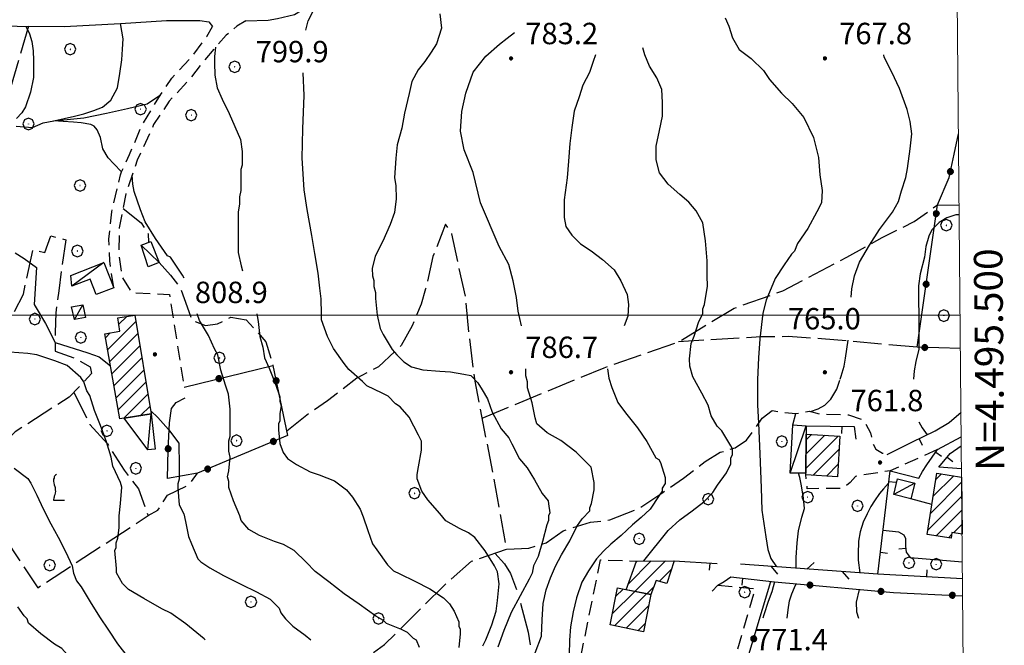
# Model space of a CAD drawing. Extents: x 2583219 to 2588043, y 4494042 to 4497500.
# Drawn here: x 2586588 to 2586933, y 4495384 to 4495604 of the extents above; entities that cross this region are included whole.
import ezdxf

# ---------------------------------------------------------------- set-up
doc = ezdxf.new("R2010")
doc.units = 0
doc.header["$LTSCALE"] = 5
doc.header["$MEASUREMENT"] = 0
for name, pattern in [('103', [4, 3, -1]), ('107', [1.5, 1, -0.5]), ('501', [5, 2.5, 2.5]), ('502', [5, 2.5, 2.5]), ('503', [5, 2.5, 2.5]), ('701', [2.5, 2, -0.5])]:
    doc.linetypes.add(name, pattern=pattern)
for name, color, linetype in [('10100000', 1, 'Continuous'), ('10300000', 1, '103'), ('10700000', 1, '107'), ('20100000', 2, 'Continuous'), ('20700000', 2, 'Continuous'), ('30200000', 1, 'Continuous'), ('50100000', 1, '501'), ('50200000', 1, '502'), ('50300000', 1, '503'), ('70100000', 1, '701'), ('70400000', 1, 'Continuous'), ('71700000', 1, 'Continuous'), ('80100000', 2, 'Continuous'), ('80200000', 1, 'Continuous'), ('80400000', 1, 'Continuous'), ('91600000', 1, 'Continuous'), ('A0140000', 2, 'Continuous'), ('C2010000', 1, 'Continuous'), ('PARAMETR', 1, 'Continuous')]:
    doc.layers.add(name, color=color, linetype=linetype)
doc.styles.get("Standard").update_dxf_attribs({"font": 'romans.shx'})

# ---------------------------------------------------------------- blocks, each defined once
blk = doc.blocks.new('CERCHIO5')
at = {"linetype": 'Continuous'}
for p, q in [((-0.196, 0.064), (-0.206, 0.001)), ((-0.206, 0.001), (-0.196, -0.062)), ((-0.003, -0.202), (-0.206, 0.001)), ((-0.206, 0.001), (-0.003, 0.001)), ((-0.196, -0.062), (0.022, 0.2)), ((-0.168, 0.12), (-0.196, 0.064)), ((0.162, -0.118), (-0.196, 0.064)), ((-0.196, 0.064), (0.19, -0.062)), ((-0.183, 0.032), (-0.184, 0.013)), ((-0.184, 0.013), (-0.184, -0.047)), ((-0.18, 0.058), (-0.183, 0.032)), ((-0.167, 0.093), (-0.182, 0.091)), ((-0.182, 0.091), (-0.092, 0.063)), ((-0.152, 0.092), (-0.18, 0.058)), ((-0.158, 0.051), (-0.172, 0.001)), ((-0.172, 0.001), (-0.165, -0.077)), ((-0.168, -0.118), (0.094, 0.177)), ((-0.123, 0.166), (-0.168, 0.12)), ((0.19, -0.062), (-0.168, 0.12)), ((-0.168, 0.12), (0, 0)), ((0, 0), (-0.168, -0.118)), ((-0.152, 0.092), (-0.167, 0.093)), ((-0.166, 0.023), (-0.083, 0.112)), ((-0.122, -0.02), (-0.166, 0.023)), ((-0.072, 0.156), (-0.158, 0.051)), ((-0.138, 0.053), (-0.158, -0.016)), ((-0.142, 0.108), (-0.152, 0.092)), ((-0.126, 0.022), (-0.152, 0.092)), ((-0.127, 0.089), (-0.145, 0)), ((-0.145, 0), (-0.12, -0.069)), ((-0.092, 0.063), (-0.144, 0.144)), ((-0.144, 0.144), (-0.002, 0.069)), ((-0.105, 0.116), (-0.142, 0.108)), ((-0.076, 0.082), (-0.138, 0.053)), ((-0.072, 0.156), (-0.127, 0.089)), ((-0.127, 0.089), (-0.123, 0.112)), ((-0.11, -0.009), (-0.127, 0.089)), ((-0.091, -0.032), (-0.126, 0.022)), ((-0.066, 0.194), (-0.123, 0.166)), ((0.06, 0.194), (-0.123, -0.164)), ((-0.123, -0.164), (-0.066, 0.194)), ((-0.003, -0.202), (-0.123, 0.166)), ((-0.123, 0.166), (0.162, -0.118)), ((-0.123, 0.112), (-0.114, 0.138)), ((-0.084, 0.048), (-0.122, -0.02)), ((-0.114, 0.138), (-0.098, 0.178)), ((-0.072, 0.156), (-0.105, 0.116)), ((-0.098, 0.178), (-0.082, 0.172)), ((-0.022, 0.154), (-0.084, 0.048)), ((-0.083, 0.112), (0.009, 0.101)), ((-0.082, 0.172), (-0.032, 0.175)), ((-0.05, 0.134), (-0.076, 0.082)), ((0.022, 0.2), (-0.072, 0.156)), ((-0.032, 0.175), (-0.072, 0.156)), ((-0.003, 0.152), (-0.072, 0.156)), ((-0.051, 0.061), (-0.07, -0.008)), ((-0.068, -0.179), (0.035, 0.008)), ((-0.003, 0.204), (-0.066, 0.194)), ((-0.066, 0.194), (0.116, -0.164)), ((0.012, 0.149), (-0.051, 0.112)), ((-0.051, 0.112), (-0.051, 0.061)), ((-0.016, 0.097), (-0.051, 0.061)), ((-0.051, 0.061), (-0.016, 0.097)), ((-0.04, 0.124), (-0.05, 0.134)), ((-0.032, 0.175), (-0.04, 0.124)), ((0.01, 0.186), (-0.032, 0.175)), ((0, 0.174), (-0.032, 0.175)), ((-0.032, 0.175), (0.012, 0.149)), ((0.006, 0.054), (-0.026, -0.018)), ((0.061, 0.125), (-0.022, 0.154)), ((-0.016, 0.097), (0.034, 0.11)), ((0.065, 0.085), (-0.016, 0.097)), ((-0.003, 0.001), (-0.003, 0.204)), ((0.06, 0.194), (-0.003, 0.204)), ((-0.003, 0.001), (0.06, 0.194)), ((0.116, 0.166), (-0.003, -0.202)), ((0.058, 0.137), (-0.003, 0.152)), ((-0.003, 0.001), (0.197, 0.001)), ((-0.003, 0.001), (-0.003, -0.202)), ((-0.002, 0.069), (0.042, 0.197)), ((0.042, 0.16), (0, 0.174)), ((0.072, 0.053), (0.002, -0.036)), ((0.067, 0.043), (0.006, 0.054)), ((0.009, 0.101), (0.072, 0.053)), ((0.034, 0.11), (0.01, 0.186)), ((0.026, -0.083), (0.079, 0.072)), ((0.147, 0.135), (0.033, 0.066)), ((0.033, 0.066), (0.19, 0.064)), ((0.034, 0.11), (0.093, 0.094)), ((0.074, -0.087), (0.034, 0.11)), ((0.035, 0.008), (0.147, 0.135)), ((0.094, 0.177), (0.038, -0.196)), ((0.042, 0.197), (0.067, 0.101)), ((0.107, 0.137), (0.042, 0.16)), ((0.051, -0.062), (0.106, 0.031)), ((0.118, 0.117), (0.058, 0.137)), ((0.116, 0.166), (0.06, 0.194)), ((0.06, -0.192), (0.116, 0.166)), ((0.162, 0.12), (0.06, -0.192)), ((0.079, 0.072), (0.061, 0.125)), ((0.119, 0.036), (0.065, 0.085)), ((0.065, -0.017), (0.067, 0.043)), ((0.067, 0.101), (0.08, 0.184)), ((0.08, 0.184), (0.195, -0.034)), ((0.093, 0.094), (0.124, 0.053)), ((0.14, 0.07), (0.097, -0.076)), ((0.106, 0.031), (0.14, 0.105)), ((0.158, 0.109), (0.107, 0.137)), ((0.162, 0.12), (0.116, 0.166)), ((0.116, -0.164), (0.162, 0.12)), ((0.116, -0.06), (0.119, 0.036)), ((0.156, 0.064), (0.118, 0.117)), ((0.124, 0.053), (0.124, 0.053)), ((0.124, 0.053), (0.128, -0.03)), ((0.131, -0.07), (0.156, 0.001)), ((0.14, 0.105), (0.14, 0.07)), ((0.162, 0.044), (0.156, 0.064)), ((0.156, 0.001), (0.162, 0.044)), ((0.174, 0.064), (0.158, 0.109)), ((0.19, 0.064), (0.162, 0.12)), ((0.19, 0.064), (0.173, -0.096)), ((0.182, -0.008), (0.174, 0.064)), ((0.2, 0.001), (0.19, 0.064)), ((0.19, -0.062), (0.2, 0.001)), ((-0.196, -0.062), (-0.168, -0.118)), ((0.173, -0.096), (-0.196, -0.062)), ((-0.184, -0.047), (-0.165, -0.099)), ((-0.168, -0.118), (-0.123, -0.164)), ((-0.165, -0.077), (-0.13, -0.127)), ((-0.165, -0.099), (-0.12, -0.15)), ((-0.158, -0.016), (-0.117, -0.042)), ((-0.15, -0.04), (-0.156, -0.11)), ((-0.156, -0.11), (-0.106, -0.134)), ((-0.122, -0.02), (-0.15, -0.04)), ((-0.13, -0.127), (-0.06, -0.146)), ((-0.125, -0.057), (-0.108, -0.025)), ((-0.101, -0.082), (-0.125, -0.057)), ((-0.123, -0.164), (-0.066, -0.192)), ((-0.108, -0.025), (-0.122, -0.02)), ((-0.12, -0.069), (-0.087, -0.093)), ((-0.12, -0.15), (-0.06, -0.163)), ((-0.117, -0.042), (-0.078, -0.017)), ((-0.101, -0.082), (-0.11, -0.009)), ((-0.106, -0.134), (-0.093, -0.156)), ((-0.003, -0.094), (-0.101, -0.082)), ((-0.083, -0.14), (-0.101, -0.082)), ((-0.064, -0.045), (-0.097, -0.097)), ((-0.097, -0.097), (0.026, -0.134)), ((-0.093, -0.156), (-0.091, -0.18)), ((-0.054, -0.075), (-0.091, -0.032)), ((-0.091, -0.18), (-0.054, -0.075)), ((-0.087, -0.093), (-0.028, -0.126)), ((-0.034, -0.151), (-0.083, -0.14)), ((-0.07, -0.008), (-0.042, -0.049)), ((0.038, -0.196), (-0.068, -0.179)), ((-0.066, -0.192), (-0.003, -0.202)), ((0.097, -0.076), (-0.064, -0.045)), ((-0.06, -0.146), (0.011, -0.159)), ((-0.06, -0.163), (-0.032, -0.185)), ((0.002, -0.036), (-0.054, -0.075)), ((0.051, -0.062), (-0.054, -0.075)), ((-0.054, -0.075), (0.051, -0.062)), ((-0.054, -0.075), (-0.049, -0.182)), ((-0.049, -0.182), (0.026, -0.083)), ((-0.042, -0.049), (0.014, -0.064)), ((0.048, -0.128), (-0.034, -0.151)), ((-0.032, -0.185), (0.04, -0.182)), ((-0.028, -0.126), (0.048, -0.128)), ((-0.026, -0.018), (0.022, -0.048)), ((0.136, -0.106), (-0.003, -0.094)), ((-0.003, -0.202), (0.06, -0.192)), ((0.011, -0.159), (0.044, -0.153)), ((0.014, -0.064), (0.048, -0.061)), ((0.022, -0.048), (0.075, -0.075)), ((0.026, -0.134), (0.074, -0.087)), ((0.128, -0.03), (0.035, -0.054)), ((0.035, -0.054), (0.048, -0.128)), ((0.04, -0.182), (0.062, -0.176)), ((0.044, -0.153), (0.098, -0.127)), ((0.048, -0.061), (0.065, -0.017)), ((0.048, -0.128), (0.107, -0.112)), ((0.128, -0.03), (0.051, -0.062)), ((0.06, -0.192), (0.116, -0.164)), ((0.062, -0.176), (0.095, -0.16)), ((0.075, -0.075), (0.152, -0.078)), ((0.095, -0.16), (0.119, -0.147)), ((0.098, -0.127), (0.131, -0.07)), ((0.107, -0.112), (0.116, -0.06)), ((0.116, -0.164), (0.162, -0.118)), ((0.119, -0.147), (0.136, -0.106)), ((0.195, -0.034), (0.128, -0.03)), ((0.152, -0.078), (0.175, -0.074)), ((0.162, -0.118), (0.19, -0.062)), ((0.175, -0.074), (0.182, -0.008))]:
    blk.add_line(p, q, dxfattribs=at)
blk = doc.blocks.new('CAMP_0461B3CB')
at = {"layer": 'C2010000', "linetype": 'Continuous'}
for p, q in [((2586618.591, 4495487.909), (2586628.578, 4495497.896)), ((2586622.551, 4495496.819), (2586625.322, 4495499.59)), ((2586617.847, 4495492.115), (2586619.553, 4495493.821)), ((2586619.335, 4495483.703), (2586629.279, 4495493.648)), ((2586620.079, 4495479.498), (2586629.981, 4495489.399)), ((2586620.823, 4495475.292), (2586630.682, 4495485.151)), ((2586621.567, 4495471.086), (2586631.383, 4495480.903)), ((2586622.311, 4495466.881), (2586632.085, 4495476.654)), ((2586624.258, 4495463.878), (2586632.786, 4495472.406)), ((2586630.191, 4495464.861), (2586633.488, 4495468.158))]:
    blk.add_line(p, q, dxfattribs=at)
blk = doc.blocks.new('CERCHIO1')
at = {"linetype": 'Continuous'}
for p, q in [((-0.28, 0.28), (-0.397, -0.002)), ((0.003, 0.398), (-0.28, 0.28)), ((0, 0), (-0.002, -0.003)), ((0.002, 0.002), (0, 0)), ((0.005, 0.003), (0.002, 0.002)), ((0.286, 0.28), (0.003, 0.398)), ((0.009, 0.003), (0.005, 0.003)), ((0.011, 0.001), (0.009, 0.003)), ((0.013, -0.001), (0.011, 0.001)), ((0.403, -0.002), (0.286, 0.28)), ((-0.397, -0.002), (-0.28, -0.285)), ((-0.28, -0.285), (0.003, -0.402)), ((-0.002, -0.003), (-0.002, -0.006)), ((-0.002, -0.006), (0, -0.009)), ((0, -0.009), (0.002, -0.011)), ((0.002, -0.011), (0.005, -0.013)), ((0.003, -0.402), (0.286, -0.285)), ((0.005, -0.013), (0.009, -0.012)), ((0.009, -0.012), (0.011, -0.011)), ((0.011, -0.011), (0.013, -0.008)), ((0.014, -0.005), (0.013, -0.001)), ((0.013, -0.008), (0.014, -0.005)), ((0.286, -0.285), (0.403, -0.002))]:
    blk.add_line(p, q, dxfattribs=at)
blk = doc.blocks.new('VITE1')
at = {"linetype": 'Continuous'}
for p, q in [((-0.349, 0.722), (-0.385, 0.631)), ((-0.331, 0.794), (-0.349, 0.722)), ((-0.313, 0.848), (-0.331, 0.794)), ((-0.241, 0.92), (-0.313, 0.848)), ((-0.169, 0.974), (-0.241, 0.92)), ((-0.385, 0.631), (-0.385, 0.559)), ((-0.385, 0.559), (-0.385, 0.469)), ((-0.385, 0.469), (-0.367, 0.379)), ((-0.367, 0.379), (-0.331, 0.235)), ((-0.331, 0.235), (-0.295, 0.127)), ((-0.295, 0.127), (-0.277, 0.055)), ((-0.277, 0.055), (-0.259, -0.017)), ((-0.367, -0.684), (-0.385, -0.774)), ((-0.349, -0.612), (-0.367, -0.684)), ((-0.331, -0.54), (-0.349, -0.612)), ((-0.295, -0.45), (-0.331, -0.54)), ((-0.259, -0.324), (-0.295, -0.45)), ((-0.259, -0.017), (-0.259, -0.107)), ((-0.259, -0.107), (-0.241, -0.215)), ((-0.241, -0.215), (-0.259, -0.324)), ((-0.385, -0.774), (-0.385, -0.828)), ((-0.385, -0.828), (0.389, -0.828))]:
    blk.add_line(p, q, dxfattribs=at)
blk = doc.blocks.new('CAMP_D005C3BD')
at = {"layer": 'C2010000', "linetype": 'Continuous'}
for p, q in [((2586906.973, 4495430.512), (2586917.946, 4495441.485)), ((2586907.901, 4495436.391), (2586915.205, 4495443.695)), ((2586908.83, 4495442.269), (2586910.923, 4495444.362)), ((2586906.044, 4495424.634), (2586917.99, 4495436.58)), ((2586909.027, 4495422.667), (2586918.034, 4495431.674)), ((2586915.06, 4495423.751), (2586918.078, 4495426.768)), ((2586913.307, 4495421.998), (2586914.442, 4495423.133))]:
    blk.add_line(p, q, dxfattribs=at)
blk = doc.blocks.new('CAMP_80CDAFC3')
at = {"layer": 'C2010000', "linetype": 'Continuous'}
for p, q in [((2586863.369, 4495446.312), (2586874.676, 4495457.618)), ((2586863.391, 4495451.283), (2586870.013, 4495457.905)), ((2586863.413, 4495456.255), (2586865.35, 4495458.192)), ((2586865.913, 4495443.906), (2586875.018, 4495453.01)), ((2586870.58, 4495443.623), (2586874.695, 4495447.738))]:
    blk.add_line(p, q, dxfattribs=at)
blk = doc.blocks.new('CAMP_15B5C59B')
at = {"layer": 'C2010000', "linetype": 'Continuous'}
for p, q in [((2586795.507, 4495395.274), (2586803.395, 4495403.162)), ((2586796.733, 4495401.449), (2586799.266, 4495403.982)), ((2586796.278, 4495391.095), (2586807.524, 4495402.341)), ((2586800.365, 4495390.232), (2586808.201, 4495398.068)), ((2586804.452, 4495389.369), (2586806.973, 4495391.891))]:
    blk.add_line(p, q, dxfattribs=at)
blk = doc.blocks.new('BARMUR')
at = {"linetype": 'Continuous'}
blk.add_line((0, 0), (0.5, 0), dxfattribs=at)
blk = doc.blocks.new('CAMP_206E6CE3')
at = {"layer": 'C2010000', "linetype": 'Continuous'}
for p, q in [((2586801.047, 4495405.717), (2586809.178, 4495413.847)), ((2586803.436, 4495403.155), (2586814.155, 4495413.874)), ((2586803.85, 4495413.468), (2586804.202, 4495413.821)), ((2586811.929, 4495406.699), (2586816.232, 4495411.002)), ((2586807.564, 4495402.334), (2586810.053, 4495404.823))]:
    blk.add_line(p, q, dxfattribs=at)
blk = doc.blocks.new('BA1CORT')
at = {"linetype": 'Continuous'}
blk.add_line((0, 0), (0.7, 0), dxfattribs=at)

msp = doc.modelspace()

# ---------------------------------------------------------------- linework, layer by layer
at = {"layer": '10100000', "linetype": 'Continuous', "flags": 128}
for points in [[(2586667.02, 4495603.16), (2586674.94, 4495603.47), (2586678.11, 4495604.02), (2586684.17, 4495605.37), (2586688.38, 4495608.03), (2586694.64, 4495611.63), (2586708.77, 4495619.4), (2586722.97, 4495629.24), (2586729.26, 4495634.27), (2586733.22, 4495637.75), (2586746.88, 4495649.97), (2586752.72, 4495654.58), (2586771.59, 4495670.43), (2586786.26, 4495683.87)], [(2586553.78, 4495601.5), (2586603.41, 4495601.24), (2586623.19, 4495602.29), (2586639.3, 4495603.28), (2586650.92, 4495603.34), (2586654.09, 4495602.83), (2586655.42, 4495601.25)]]:
    msp.add_lwpolyline(points, dxfattribs=at)
at = {"layer": '10300000', "linetype": '103', "flags": 128}
msp.add_lwpolyline([(2586754.28, 4495416.53), (2586757.73, 4495412.85), (2586759.86, 4495409.43), (2586762.81, 4495401.26), (2586766.04, 4495388.87), (2586767.96, 4495375.94), (2586768.53, 4495368.82), (2586769.61, 4495364.34), (2586776.48, 4495362.79), (2586782.56, 4495362.03), (2586792.6, 4495360.76), (2586797.88, 4495360.53), (2586807.25, 4495360.64)], dxfattribs=at)
at = {"layer": '10700000', "linetype": '107', "flags": 128}
for points in [[(2586620.75, 4495509.64), (2586619.38, 4495519.05), (2586619.07, 4495526.7), (2586620.08, 4495536.21), (2586623.18, 4495549.17), (2586623.48, 4495550.23), (2586626.3, 4495556.31), (2586630.48, 4495566.1), (2586637.18, 4495577.3), (2586641.11, 4495583.13), (2586647.94, 4495590.3), (2586653.44, 4495597.72), (2586655.42, 4495601.25)], [(2586667.02, 4495603.16), (2586663.87, 4495601.3), (2586660.19, 4495598.11), (2586656.38, 4495593.91), (2586652.32, 4495589.09), (2586647.6, 4495583), (2586640.25, 4495575.04), (2586634.75, 4495566.82), (2586629.01, 4495554.38), (2586625.02, 4495542.56), (2586622.7, 4495530.67), (2586622.49, 4495521.42), (2586623.59, 4495513.51), (2586627.05, 4495507.98), (2586640.26, 4495507.26), (2586645.45, 4495474.82)], [(2586858.78, 4495461.55), (2586859.82, 4495465.51), (2586864.57, 4495466.33), (2586868.8, 4495465.3), (2586878.3, 4495465.08), (2586883.59, 4495463.26), (2586885.99, 4495458.79), (2586886.8, 4495455.1), (2586887.87, 4495452.99), (2586890.25, 4495451.68), (2586891.84, 4495451.17)], [(2586909.44, 4495452.89), (2586892.85, 4495445.41), (2586883.36, 4495444.04), (2586880.72, 4495443.5), (2586878.88, 4495441.38), (2586876.25, 4495439.25), (2586863.85, 4495439.18), (2586863.36, 4495444.06)], [(2586784.45, 4495380.14), (2586791.39, 4495414.24), (2586803.98, 4495413.82)], [(2586832.55, 4495405.34), (2586845.49, 4495404.09), (2586833.83, 4495363.64), (2586832, 4495361.52), (2586837.73, 4495362.2)]]:
    msp.add_lwpolyline(points, dxfattribs=at)
at = {"layer": '20100000', "linetype": 'Continuous', "flags": 128}
for points in [[(2586617.6, 4495493.5), (2586622.95, 4495494.38), (2586622.18, 4495499.07), (2586628.22, 4495500.07), (2586633.93, 4495465.48), (2586622.88, 4495463.65)], [(2586863.42, 4495458.31), (2586875.3, 4495457.58), (2586874.43, 4495443.39), (2586863.36, 4495444.06)], [(2586918.11, 4495423.28), (2586914.55, 4495423.83), (2586914.25, 4495421.85), (2586905.81, 4495423.17), (2586909.2, 4495444.63), (2586917.93, 4495443.27)], [(2586800.34, 4495403.77), (2586803.98, 4495413.82), (2586817.18, 4495413.89), (2586814.58, 4495405.96), (2586810.88, 4495406.99), (2586808.99, 4495402.05)], [(2586794.74, 4495391.42), (2586797.31, 4495404.37), (2586808.99, 4495402.05), (2586806.39, 4495388.96)]]:
    msp.add_lwpolyline(points, close=True, dxfattribs=at)
at = {"layer": '20700000', "linetype": 'Continuous', "flags": 128}
for points in [[(2586630.35, 4495524.55), (2586633.78, 4495525.88), (2586636.66, 4495518.5), (2586632.85, 4495517.01)], [(2586605.68, 4495513.96), (2586617.27, 4495518.51), (2586620.75, 4495509.64), (2586614.67, 4495507.25), (2586612.54, 4495512.66), (2586606.14, 4495510.14)], [(2586606.01, 4495502.88), (2586609.97, 4495503.69), (2586610.88, 4495499.24), (2586607, 4495498.44)], [(2586633.93, 4495465.48), (2586635.32, 4495453.07), (2586632.69, 4495452.78), (2586624.44, 4495463.91)], [(2586863.36, 4495444.68), (2586857.82, 4495444.65), (2586858.78, 4495461.55), (2586863.4, 4495461.21), (2586863.42, 4495458.31)], [(2586895.42, 4495442.66), (2586901.5, 4495441.11), (2586900.11, 4495435.64), (2586894.16, 4495437.16)]]:
    msp.add_lwpolyline(points, close=True, dxfattribs=at)
at = {"layer": '30200000', "linetype": 'Continuous', "flags": 128}
msp.add_lwpolyline([(2586586.54, 4495566.27), (2586592.35, 4495565.77), (2586596.04, 4495567.38), (2586599.74, 4495568.12), (2586610.3, 4495569.24), (2586618.21, 4495570.86), (2586625.59, 4495572.49), (2586632.45, 4495574.11), (2586637.18, 4495577.3)], dxfattribs=at)
at = {"layer": '50100000', "linetype": '501', "flags": 128}
for points in [[(2586891.84, 4495451.17), (2586900.53, 4495455.44), (2586908.69, 4495459.44), (2586913.53, 4495462.38), (2586917.72, 4495466.04)], [(2586863.4, 4495461.21), (2586880.3, 4495461.04), (2586880.85, 4495456.56)], [(2586918.25, 4495407.6), (2586888.56, 4495409.22), (2586892.85, 4495445.41), (2586902.9, 4495442.83), (2586904.21, 4495445.21), (2586905.78, 4495447.59), (2586909.44, 4495452.89), (2586917.8, 4495457.31)], [(2586917.9, 4495446.2), (2586909.98, 4495446.75), (2586913.92, 4495451.52), (2586917.83, 4495454.16)], [(2586907.46, 4495433.59), (2586900.11, 4495435.64)], [(2586890.39, 4495424.64), (2586895.87, 4495424.04), (2586897.73, 4495423), (2586898.26, 4495421.68), (2586898.28, 4495419.04), (2586898.55, 4495416.93), (2586899.88, 4495415.09), (2586918.2, 4495413.58)], [(2586817.18, 4495413.89), (2586832.24, 4495412.92)], [(2586830.45, 4495403.22), (2586832.55, 4495405.34), (2586834.66, 4495406.67), (2586837.02, 4495408.27), (2586852.35, 4495406.51)]]:
    msp.add_lwpolyline(points, dxfattribs=at)
at = {"layer": '50200000', "linetype": '502', "flags": 128}
for points in [[(2586909.51, 4495538.7), (2586913.54, 4495548.23), (2586915.35, 4495556.42), (2586916.84, 4495563.54), (2586916.85, 4495563.57)], [(2586917.52, 4495488.37), (2586902.35, 4495488.76), (2586909.49, 4495538.68), (2586917.07, 4495538.6)], [(2586645.45, 4495474.82), (2586676.56, 4495482.38), (2586681.71, 4495457.85), (2586650.15, 4495444.62), (2586639.6, 4495442.71), (2586639.81, 4495452.75), (2586640.29, 4495462.25), (2586641.05, 4495467.27), (2586642.62, 4495469.39), (2586645.78, 4495470.99)], [(2586918.6, 4495368.65), (2586891.64, 4495365.27), (2586836.5, 4495358.11), (2586851.11, 4495406.65)], [(2586852.35, 4495406.51), (2586894.08, 4495402.77), (2586918.3, 4495401.64)]]:
    msp.add_lwpolyline(points, dxfattribs=at)
at = {"layer": '50300000', "linetype": '503', "flags": 128}
msp.add_lwpolyline([(2586888.56, 4495409.22), (2586840.42, 4495412.7)], dxfattribs=at)
at = {"layer": '70100000', "linetype": '701', "flags": 128}
for points in [[(2586590.92, 4495601.3), (2586580.73, 4495566.24)], [(2586749.93, 4495463.91), (2586792.6, 4495481.57), (2586818.69, 4495490.69), (2586838.16, 4495502.41), (2586855.29, 4495508.57), (2586877.66, 4495520.31), (2586890.04, 4495527.24), (2586897.14, 4495530.71), (2586901.36, 4495532.84), (2586909.51, 4495538.7)], [(2586624.02, 4495537.41), (2586630.38, 4495532.43), (2586632.78, 4495528.48), (2586633, 4495525.58)], [(2586701.5, 4495374.67), (2586715.7, 4495384.51), (2586736.19, 4495404.95), (2586746.17, 4495413.72), (2586758.56, 4495418.01), (2586753.93, 4495443.33), (2586747.42, 4495476.82), (2586745.48, 4495492.12), (2586744.09, 4495506.37), (2586739.22, 4495528.52), (2586737.09, 4495531.94), (2586732.66, 4495520.57), (2586730.08, 4495509.2), (2586728.52, 4495503.91), (2586725.4, 4495496.24), (2586721.48, 4495489.35), (2586713.6, 4495481.92), (2586705.96, 4495477.92), (2586695.71, 4495469.94), (2586689.13, 4495465.42), (2586681.4, 4495459.34)], [(2586403.95, 4495472.86), (2586403.24, 4495457.54), (2586404.37, 4495442.5), (2586405.76, 4495429.84), (2586406.05, 4495425.08), (2586406.36, 4495415.85), (2586408.02, 4495403.18), (2586408.58, 4495396.32), (2586413.85, 4495398.46), (2586418.58, 4495402.98), (2586423.84, 4495407.23), (2586428.31, 4495409.89), (2586431.73, 4495411.5), (2586439.91, 4495412.6), (2586447.83, 4495411.85), (2586456.56, 4495408.99), (2586482.19, 4495405.17), (2586508.1, 4495399.23), (2586526.34, 4495394.32), (2586531.27, 4495410.18), (2586544.35, 4495431.64), (2586549.04, 4495444.6), (2586554.79, 4495454.4), (2586561.87, 4495463.94), (2586570, 4495473.49), (2586576.8, 4495484.61), (2586583.6, 4495496.8), (2586589.09, 4495507.39), (2586592.44, 4495522.98), (2586596.67, 4495521.95), (2586598.75, 4495527.77), (2586604.03, 4495526.47), (2586602.51, 4495516.17), (2586601.49, 4495508.51), (2586600.48, 4495500.85), (2586600.25, 4495493.98), (2586600.29, 4495487.38), (2586607.43, 4495484.78), (2586612.46, 4495481.9), (2586613, 4495479.53), (2586608.54, 4495474.75), (2586605.12, 4495471.3), (2586586.18, 4495459.06), (2586578.57, 4495451.1), (2586569.65, 4495441.28), (2586594.13, 4495404.45), (2586632.81, 4495429.74), (2586636.23, 4495431.61), (2586639.63, 4495436.91), (2586647.27, 4495440.64), (2586650.15, 4495444.62)], [(2586636.66, 4495518.5), (2586640.65, 4495514.03), (2586643.84, 4495510.09), (2586646.52, 4495502.98), (2586648.12, 4495498.23), (2586652.89, 4495496.41), (2586657.11, 4495496.96), (2586661.85, 4495499.36), (2586667.13, 4495498.34), (2586671.12, 4495494.13), (2586674.04, 4495490.72), (2586676.56, 4495482.38)], [(2586902.35, 4495488.76), (2586868.81, 4495491.75), (2586857.19, 4495492.48), (2586847.69, 4495492.43), (2586818.69, 4495490.69)], [(2586606.83, 4495473.03), (2586612.44, 4495461.71), (2586618.55, 4495454.88), (2586624.4, 4495445.67), (2586629.45, 4495439.09), (2586632.81, 4495429.74)], [(2586758.56, 4495418.01), (2586766.21, 4495418.31), (2586772.27, 4495420.2), (2586778.32, 4495424.45), (2586787.81, 4495427.41), (2586794.67, 4495428.24), (2586804.94, 4495432.25), (2586812.84, 4495437.57), (2586820.46, 4495442.9), (2586828.09, 4495448.74), (2586833.35, 4495451.94), (2586838.62, 4495453.55), (2586842.57, 4495456.21), (2586845.45, 4495460.19), (2586848.07, 4495463.9), (2586851.49, 4495466.56), (2586854.92, 4495466.05), (2586859.82, 4495465.51)]]:
    msp.add_lwpolyline(points, dxfattribs=at)
at = {"layer": '80100000', "linetype": 'Continuous', "flags": 128}
for points in [[(2586656.38, 4495593.91), (2586656.07, 4495590.73), (2586656.07, 4495588.52), (2586656.23, 4495584.09), (2586657.01, 4495579.67), (2586658.72, 4495575.71), (2586661.23, 4495570.65), (2586665.25, 4495561.61), (2586665.8, 4495557.39), (2586665.83, 4495552.64), (2586665.31, 4495551.05), (2586665.32, 4495549.47), (2586665.35, 4495543.66), (2586664.83, 4495541.55), (2586664.85, 4495538.91), (2586664.33, 4495536.26), (2586664.35, 4495533.62), (2586664.38, 4495528.34), (2586664.41, 4495522.01), (2586665.49, 4495517.26), (2586665.94, 4495515.5)], [(2586806.57, 4495413.84), (2586815.03, 4495424.52), (2586819.23, 4495428.24), (2586823.44, 4495431.43), (2586827.64, 4495434.62), (2586830.79, 4495437.81), (2586832.36, 4495440.46), (2586835.51, 4495444.7), (2586837.08, 4495447.87), (2586837.07, 4495449.99), (2586837.59, 4495451.04), (2586837.58, 4495453.16), (2586837.04, 4495454.21), (2586833.85, 4495459.47), (2586832.25, 4495461.05), (2586830.12, 4495464.73), (2586829.05, 4495468.42), (2586826.91, 4495472.63), (2586823.71, 4495478.43), (2586822.64, 4495482.12), (2586822.62, 4495484.76), (2586823.12, 4495490.04), (2586824.16, 4495492.68), (2586825.72, 4495497.44), (2586827.29, 4495500.62), (2586827.28, 4495502.21), (2586827.8, 4495503.79), (2586828.82, 4495510.13), (2586828.8, 4495513.83), (2586828.77, 4495519.11), (2586828.18, 4495526.07), (2586827.18, 4495532.35), (2586824.95, 4495536.63), (2586822.33, 4495539.67), (2586819.14, 4495542.29), (2586815.05, 4495545.93), (2586812.08, 4495549.95), (2586810.84, 4495554.46), (2586810.84, 4495559.24), (2586812.08, 4495564.77), (2586813.07, 4495569.8), (2586813.07, 4495574.57), (2586812.83, 4495579.09), (2586811.14, 4495583.16), (2586808.52, 4495587.33), (2586806.87, 4495591.32), (2586806.25, 4495593.77)], [(2586670.93, 4495500.5), (2586671.4, 4495497.76), (2586671.96, 4495492.48), (2586673.04, 4495488.79), (2586673.59, 4495485.1), (2586675.19, 4495481.41), (2586677.33, 4495476.14), (2586678.94, 4495471.4), (2586678.95, 4495469.81), (2586679.48, 4495468.23), (2586678.97, 4495465.59), (2586678.98, 4495462.95), (2586678.46, 4495461.89), (2586678.47, 4495459.78), (2586679.03, 4495455.03), (2586680.1, 4495451.87), (2586681.7, 4495449.76), (2586684.88, 4495447.67), (2586689.64, 4495445.05), (2586692.82, 4495444.01), (2586698.11, 4495441.93), (2586702.35, 4495438.79), (2586704.47, 4495436.16), (2586707.14, 4495431.95), (2586708.21, 4495429.31), (2586709.82, 4495424.57), (2586711.43, 4495419.83), (2586713.02, 4495417.72), (2586716.75, 4495412.46), (2586718.87, 4495410.36), (2586720.99, 4495409.32), (2586726.28, 4495406.71), (2586731.57, 4495404.1), (2586736.34, 4495400.95), (2586738.47, 4495398.85), (2586740.07, 4495396.22), (2586741.67, 4495392.53), (2586741.68, 4495390.95), (2586742.21, 4495389.9), (2586742.22, 4495388.31), (2586741.72, 4495383.56)], [(2586583.34, 4495333.37), (2586588.61, 4495335.51), (2586592.29, 4495337.64), (2586594.39, 4495339.77), (2586595.96, 4495342.94), (2586598.04, 4495348.23), (2586600.13, 4495353), (2586602.75, 4495356.71), (2586604.32, 4495359.88), (2586605.35, 4495363.58), (2586606.38, 4495368.87), (2586607.42, 4495371.52), (2586607.93, 4495375.21), (2586607.39, 4495377.85), (2586606.33, 4495378.9), (2586602.61, 4495383.11), (2586599.96, 4495384.68), (2586595.19, 4495388.35), (2586590.94, 4495392.02), (2586590.41, 4495393.6), (2586589.34, 4495394.65), (2586587.21, 4495397.81)]]:
    msp.add_lwpolyline(points, dxfattribs=at)
at = {"layer": '80200000', "linetype": 'Continuous', "flags": 128}
for points in [[(2586688.13, 4495599.91), (2586688.89, 4495603.14), (2586690.7, 4495606.63), (2586694.64, 4495611.63)], [(2586735.01, 4495605.63), (2586735.66, 4495600.65), (2586733.85, 4495595.15), (2586732.05, 4495592.15), (2586729.75, 4495588.98), (2586727.45, 4495586), (2586725.3, 4495581.97), (2586724.27, 4495577.74), (2586722.72, 4495570.87), (2586721.69, 4495565.59), (2586720.14, 4495559.77), (2586719.64, 4495555.01), (2586719.14, 4495548.15), (2586719.69, 4495545.51), (2586719.71, 4495540.76), (2586719.21, 4495536), (2586717.65, 4495531.77), (2586715.04, 4495525.95), (2586712.43, 4495520.65), (2586711.4, 4495516.43), (2586711.41, 4495513.79), (2586711.95, 4495512.2), (2586711.96, 4495510.09), (2586712.5, 4495507.98), (2586712.51, 4495505.87), (2586713.07, 4495500.07), (2586714.15, 4495495.32), (2586715.22, 4495493.21), (2586718.41, 4495487.95), (2586719.95, 4495486.12), (2586722.42, 4495483.6), (2586725.16, 4495481.85), (2586729.12, 4495480.84), (2586735.05, 4495480.34), (2586738.77, 4495480.09), (2586743.48, 4495479.34), (2586745.95, 4495478.84), (2586748.43, 4495476.32), (2586749.91, 4495473.81), (2586751.77, 4495470.71), (2586753.38, 4495465.96), (2586756.58, 4495460.17), (2586759.24, 4495457.02), (2586760.3, 4495454.91), (2586762.97, 4495449.65), (2586765.63, 4495446.49), (2586768.29, 4495442.28), (2586770.96, 4495437.55), (2586773.08, 4495434.92), (2586773.09, 4495433.86), (2586773.64, 4495430.7), (2586773.11, 4495429.64), (2586773.12, 4495428.05), (2586772.6, 4495426.47), (2586771.05, 4495420.65), (2586769.49, 4495415.36), (2586767.93, 4495412.18), (2586767.41, 4495409.54), (2586766.37, 4495407.42), (2586763.23, 4495401.6), (2586760.1, 4495395.77), (2586757.49, 4495389.42), (2586755.41, 4495383.6)], [(2586835.12, 4495604.22), (2586836.35, 4495601.29), (2586837.6, 4495597.19), (2586839.99, 4495593.09), (2586844.23, 4495589.95), (2586848.48, 4495585.74), (2586850.61, 4495582.59), (2586854.86, 4495577.86), (2586858.57, 4495574.18), (2586862.6, 4495569.3), (2586866.07, 4495562.26), (2586867.8, 4495555.23), (2586868.3, 4495549.19), (2586869.05, 4495543.66), (2586868.79, 4495539.39), (2586867.22, 4495536.21), (2586864.09, 4495530.39), (2586860.42, 4495525.09), (2586859.38, 4495522.44), (2586858.33, 4495521.38), (2586855.71, 4495517.67), (2586852.57, 4495512.9), (2586849.48, 4495505.23), (2586848.24, 4495500.69), (2586847.16, 4495491.72), (2586846.7, 4495485.04), (2586846.45, 4495477.42), (2586846.45, 4495468.59), (2586846.7, 4495462.16), (2586847.16, 4495451.44), (2586847.63, 4495439.52), (2586847.88, 4495431.65), (2586849.28, 4495422.34), (2586849.99, 4495417.9), (2586851.02, 4495414.67), (2586853.02, 4495411.79)], [(2586589.98, 4495601.34), (2586591.23, 4495598.64), (2586592.01, 4495595.95), (2586592.48, 4495592.63), (2586592.63, 4495589.31), (2586592.63, 4495585.84), (2586592.63, 4495583.3), (2586591.54, 4495578.24), (2586589.83, 4495573.02), (2586588.58, 4495570.96), (2586586.71, 4495568.91)], [(2586623.48, 4495550.23), (2586620.83, 4495553.02), (2586618.85, 4495555.21), (2586616.96, 4495558.28), (2586616.12, 4495562.32), (2586614.91, 4495565.02), (2586613.95, 4495566.23), (2586612.74, 4495566.84), (2586609.37, 4495567.46), (2586606.71, 4495567.7), (2586603.09, 4495567.95), (2586599.74, 4495568.12), (2586603.34, 4495568.92), (2586607.07, 4495569.78), (2586610.33, 4495570.64), (2586613.84, 4495571.75), (2586616.79, 4495572.87), (2586619.75, 4495575.4), (2586622.1, 4495579.67), (2586622.88, 4495584.73), (2586623.66, 4495589.47), (2586623.81, 4495593.27), (2586624.13, 4495596.9), (2586623.19, 4495602.29)], [(2586763.69, 4495496.25), (2586762.46, 4495501.46), (2586761.91, 4495506.2), (2586760.82, 4495512.01), (2586759.2, 4495517.81), (2586755.84, 4495524.09), (2586749.34, 4495539.44), (2586746.73, 4495550.02), (2586743.59, 4495557.95), (2586742.29, 4495564.56), (2586742.8, 4495571.44), (2586744.12, 4495577.79), (2586746.73, 4495585.2), (2586751.15, 4495590.75), (2586756, 4495594.98), (2586758.64, 4495597.15), (2586761.25, 4495599.11)], [(2586789.59, 4495591.25), (2586788.82, 4495588.98), (2586787.56, 4495585.13), (2586785.21, 4495580.66), (2586783.84, 4495576.58), (2586782.11, 4495571.55), (2586781.38, 4495565.77), (2586780.62, 4495560.24), (2586780.13, 4495553.97), (2586779.64, 4495548.18), (2586778.64, 4495540.39), (2586778.65, 4495534.28), (2586779.19, 4495531.11), (2586781.38, 4495528.09), (2586784.34, 4495525.07), (2586788.05, 4495522.55), (2586792.02, 4495519.54), (2586796.17, 4495515.89), (2586798.46, 4495512), (2586800.69, 4495507.23), (2586801.18, 4495503.71), (2586800.93, 4495499.7), (2586799.61, 4495496.25)], [(2586879.19, 4495506.27), (2586879.44, 4495509.24), (2586880.44, 4495513.76), (2586882.17, 4495518.54), (2586885.64, 4495524.56), (2586889.11, 4495530.09), (2586893.73, 4495536.14), (2586895.82, 4495539.85), (2586896.86, 4495543.55), (2586898.42, 4495548.31), (2586898.93, 4495551.48), (2586899.95, 4495558.35), (2586900.45, 4495563.63), (2586899.9, 4495567.85), (2586898.82, 4495572.07), (2586896.14, 4495579.45), (2586893.47, 4495585.24), (2586890.8, 4495590.51), (2586890.63, 4495591.25)], [(2586750.13, 4495384.1), (2586751.17, 4495386.22), (2586753.25, 4495391.51), (2586754.81, 4495396.27), (2586755.32, 4495399.97), (2586755.82, 4495405.78), (2586755.27, 4495410), (2586754.2, 4495412.11), (2586751, 4495417.37), (2586747.28, 4495422.11), (2586745.16, 4495423.68), (2586741.98, 4495425.24), (2586737.22, 4495427.86), (2586735.09, 4495430.49), (2586730.84, 4495435.22), (2586728.71, 4495438.37), (2586727.11, 4495442.59), (2586727.1, 4495444.17), (2586727.61, 4495446.82), (2586728.64, 4495452.63), (2586728.62, 4495455.8), (2586727.55, 4495457.9), (2586724.35, 4495464.22), (2586721.16, 4495467.9), (2586719.57, 4495468.95), (2586716.92, 4495471.57), (2586714.8, 4495472.62), (2586709.51, 4495475.23), (2586707.91, 4495476.81), (2586703.14, 4495481), (2586701.54, 4495483.11), (2586697.82, 4495488.37), (2586695.68, 4495492.58), (2586693.54, 4495498.38), (2586693.53, 4495500.49), (2586693.5, 4495505.77), (2586692.95, 4495509.46), (2586692.4, 4495514.74), (2586691.3, 4495521.6), (2586690.21, 4495527.93), (2586688.58, 4495537.05), (2586687.54, 4495543.93), (2586686.76, 4495555.04), (2586687.02, 4495565.35), (2586687.54, 4495576.99), (2586687.11, 4495584.91)], [(2586645.45, 4495512.93), (2586644.92, 4495513.98), (2586640.66, 4495520.29), (2586639.6, 4495520.82), (2586635.36, 4495526.89), (2586631.83, 4495532.68), (2586630.16, 4495536.96), (2586627.9, 4495543.34), (2586627.41, 4495545.95), (2586627.21, 4495549.06)], [(2586917.1, 4495535.31), (2586916.97, 4495535.21), (2586915.91, 4495535.2), (2586912.75, 4495534.13), (2586910.12, 4495532.53), (2586907.49, 4495529.88), (2586906.45, 4495527.76), (2586905.41, 4495524.06), (2586904.9, 4495520.36), (2586903.35, 4495514.54), (2586902.85, 4495510.32), (2586902.87, 4495505.56), (2586902.9, 4495499.76), (2586902.93, 4495494.48), (2586902.97, 4495488.14), (2586901.88, 4495483.77), (2586901.36, 4495480.52), (2586901.07, 4495477.59)], [(2586586.25, 4495521.91), (2586589.43, 4495519.82), (2586593.67, 4495516.67), (2586592.85, 4495503.77), (2586596.86, 4495497.09), (2586600.27, 4495490.41), (2586611.68, 4495486.81), (2586615.68, 4495485.4), (2586619.59, 4495482.25)], [(2586727.99, 4495383.48), (2586726.92, 4495386.12), (2586725.86, 4495386.64), (2586723.74, 4495388.74), (2586721.62, 4495389.79), (2586716.33, 4495391.87), (2586715.27, 4495392.92), (2586712.62, 4495394.49), (2586706.79, 4495398.68), (2586701.49, 4495402.35), (2586696.19, 4495406.54), (2586691.41, 4495410.21), (2586688.23, 4495413.37), (2586683.98, 4495417.57), (2586680.27, 4495419.66), (2586677.1, 4495420.7), (2586671.81, 4495422.78), (2586668.1, 4495424.87), (2586665.44, 4495428.03), (2586664.91, 4495429.61), (2586662.77, 4495434.88), (2586661.16, 4495439.62), (2586661.15, 4495441.73), (2586660.61, 4495443.31), (2586661.13, 4495445.43), (2586661.63, 4495450.18), (2586661.09, 4495452.29), (2586661.07, 4495455.99), (2586661.59, 4495457.57), (2586661.58, 4495460.21), (2586661.54, 4495467.08), (2586660.98, 4495472.36), (2586659.91, 4495475.52), (2586658.3, 4495480.79), (2586657.21, 4495486.06), (2586656.14, 4495488.17), (2586654.01, 4495492.91), (2586650.81, 4495498.17), (2586650.02, 4495500.5)], [(2586875.36, 4495477.59), (2586875.71, 4495478.62), (2586876.74, 4495482.09), (2586877.27, 4495484.91), (2586878.18, 4495491.27)], [(2586652.77, 4495386.25), (2586652.45, 4495386.57), (2586646.09, 4495391.82), (2586640.79, 4495395.49), (2586637.61, 4495397.05), (2586631.26, 4495400.71), (2586625.96, 4495403.85), (2586623.84, 4495405.95), (2586621.7, 4495409.64), (2586621.7, 4495411.22), (2586621.13, 4495417.56), (2586621.66, 4495418.62), (2586621.65, 4495420.2), (2586622.17, 4495421.79), (2586622.67, 4495425.48), (2586622.65, 4495429.71), (2586623.16, 4495433.94), (2586623.65, 4495439.75), (2586623.12, 4495441.33), (2586620.45, 4495447.12), (2586619.9, 4495450.29), (2586618.29, 4495455.56), (2586616.14, 4495461.35), (2586614, 4495466.62), (2586612.39, 4495471.89), (2586611.33, 4495473.47), (2586610.25, 4495476.63), (2586609.19, 4495478.21), (2586604.42, 4495482.41), (2586600.18, 4495483.97), (2586593.84, 4495486.05), (2586590.66, 4495486.56), (2586584.33, 4495487.05)], [(2586768.5, 4495381.69), (2586770.65, 4495387.49), (2586770.89, 4495393.16), (2586771.27, 4495398.95), (2586772.29, 4495403.72), (2586773.81, 4495407.98), (2586775.59, 4495411.97), (2586777.75, 4495415.95), (2586780.67, 4495420.86), (2586783.08, 4495425.88), (2586784.98, 4495428.58), (2586787.65, 4495431.37), (2586787.65, 4495432.42), (2586788.17, 4495434.01), (2586789.2, 4495438.77), (2586789.18, 4495441.41), (2586788.1, 4495446.68), (2586787.04, 4495447.73), (2586782.79, 4495451.93), (2586777.49, 4495456.13), (2586772.72, 4495458.74), (2586769.01, 4495461.89), (2586768.47, 4495464), (2586767.38, 4495469.27), (2586765.77, 4495474.54), (2586765.76, 4495476.66), (2586765.22, 4495478.77), (2586765.21, 4495480.88), (2586765.16, 4495481.25)], [(2586793.77, 4495481.25), (2586794.27, 4495477.87), (2586795.34, 4495474.7), (2586797.48, 4495469.44), (2586800.14, 4495465.75), (2586804.39, 4495460.5), (2586807.59, 4495455.76), (2586810.79, 4495449.97), (2586811.84, 4495449.45), (2586812.38, 4495448.4), (2586813.99, 4495443.12), (2586814, 4495441.01), (2586812.95, 4495439.42), (2586812.96, 4495438.37), (2586811.91, 4495436.78), (2586808.77, 4495432.01), (2586805.68, 4495429.09), (2586802.63, 4495426.52), (2586798.58, 4495422.78), (2586795.02, 4495419.7), (2586792.48, 4495417.25), (2586789.93, 4495414.55), (2586787.15, 4495410.42), (2586784.87, 4495406.42), (2586782.95, 4495400.89), (2586781.82, 4495395.98), (2586780.8, 4495390.71), (2586780.55, 4495386.07), (2586780.41, 4495380.92)], [(2586865.02, 4495466.22), (2586867.65, 4495467.19), (2586870.02, 4495468.45), (2586872.09, 4495470.55), (2586874.16, 4495474.11), (2586875.23, 4495477.23)], [(2586633.76, 4495466.51), (2586636.19, 4495464.1), (2586639.91, 4495459.9), (2586643.63, 4495455.17), (2586643.64, 4495454.11), (2586643.67, 4495448.3), (2586643.7, 4495442.49), (2586643.18, 4495440.91), (2586643.19, 4495439.32), (2586643.75, 4495433.52), (2586645.35, 4495430.36), (2586645.89, 4495427.72), (2586646.98, 4495422.45), (2586648.05, 4495419.81), (2586650.19, 4495414.55), (2586651.25, 4495413.49), (2586654.43, 4495411.4), (2586659.2, 4495408.79), (2586665.55, 4495405.65), (2586670.84, 4495403.04), (2586675.61, 4495400.43), (2586678.8, 4495397.28), (2586679.33, 4495395.69), (2586680.93, 4495393.59), (2586683.58, 4495390.96), (2586687.82, 4495387.82), (2586689.86, 4495386.25)], [(2586902.91, 4495462.59), (2586904.05, 4495460.47), (2586905.83, 4495458.03)], [(2586585.9, 4495446.38), (2586590.67, 4495442.71), (2586591.73, 4495441.13), (2586593.87, 4495436.92), (2586596.01, 4495432.18), (2586598.67, 4495426.91), (2586601.34, 4495422.17), (2586604.01, 4495416.91), (2586606.15, 4495412.17), (2586606.69, 4495409.53), (2586607.76, 4495406.89), (2586609.35, 4495404.79), (2586612.55, 4495399.53), (2586615.75, 4495394.27), (2586618.94, 4495389.53), (2586622.13, 4495384.8), (2586625.86, 4495380.06)], [(2586859.98, 4495411.3), (2586859.89, 4495415.05), (2586860.27, 4495420.2), (2586860.78, 4495424.46), (2586861.93, 4495429.23), (2586862.88, 4495432.25), (2586862.48, 4495435.81), (2586861.86, 4495440.23), (2586861.23, 4495443.05), (2586860.82, 4495444.66)], [(2586892.35, 4495441.16), (2586890.61, 4495439.17), (2586889.16, 4495437.49), (2586887.4, 4495434.98), (2586886.16, 4495432.98), (2586884.82, 4495430.37), (2586883.47, 4495427.41), (2586882.43, 4495424.07), (2586881.81, 4495420.8), (2586881.71, 4495416.22), (2586881.72, 4495414.1), (2586882.26, 4495409.67)], [(2586852.35, 4495406.51), (2586851.4, 4495403.08), (2586850.13, 4495399.61), (2586848.59, 4495394.96), (2586848.24, 4495393.8)], [(2586856.82, 4495393.8), (2586857.1, 4495396.77), (2586857.61, 4495399.85), (2586858.38, 4495402.31), (2586859.38, 4495404.49), (2586859.97, 4495405.8)], [(2586882.02, 4495403.85), (2586880.95, 4495399.36), (2586881.1, 4495396.04), (2586881.81, 4495393.8)]]:
    msp.add_lwpolyline(points, dxfattribs=at)
at = {"layer": '91600000', "linetype": 'Continuous', "flags": 128}
for points in [[(2586630.35, 4495524.55), (2586636.66, 4495518.5)], [(2586617.27, 4495518.51), (2586606.14, 4495510.14)], [(2586607, 4495498.44), (2586609.97, 4495503.69)], [(2586632.69, 4495452.78), (2586633.93, 4495465.48)], [(2586857.82, 4495444.65), (2586863.4, 4495461.21)], [(2586901.5, 4495441.11), (2586894.16, 4495437.16)]]:
    msp.add_lwpolyline(points, dxfattribs=at)
at = {"layer": 'PARAMETR', "linetype": 'Continuous', "lineweight": 0, "flags": 128}
msp.add_lwpolyline([(2583400, 4494517), (2586926, 4494547), (2586901, 4497323), (2583377, 4497292)], close=True, dxfattribs=at)
msp.add_lwpolyline([(2583391.85, 4495500), (2586917.42, 4495500)], dxfattribs=at)

# ---------------------------------------------------------------- block references
at = {"layer": '50100000', "linetype": 'Continuous'}
for p, xscale, yscale, zscale, rotation in [((2586875.9, 4495461.08), 4.999999999266683, 4.999999999266683, 4.999999999266683, 269.4236202030796), ((2586903.06, 4495456.68), 4.999999999291631, 4.999999999291631, 4.999999999291631, 296.1244619579329), ((2586908.84, 4495452.02), 5.000000001340754, 5.000000001340754, 5.000000001340754, 325.4016996444358), ((2586912.88, 4495450.26), 4.999999999464032, 4.999999999464032, 4.999999999464032, 320.4056140508083), ((2586892.42, 4495441.76), 5.000000000844922, 5.000000000844922, 5.000000000844922, 353.2410518468832), ((2586889.48, 4495416.93), 5.000000000844922, 5.000000000844922, 5.000000000844922, 353.2410518468832), ((2586898.38, 4495418.25), 4.99999999957692, 4.99999999957692, 4.99999999957692, 187.1751468204951), ((2586829.65, 4495413.09), 5.000000001939793, 5.000000001939793, 5.000000001939793, 266.3145772551615), ((2586905.77, 4495408.28), 5.000000001711764, 5.000000001711764, 5.000000001711764, 86.8763651290494), ((2586841.17, 4495407.79), 4.999999998354157, 4.999999998354157, 4.999999998354157, 263.4491852784777)]:
    msp.add_blockref('BARMUR', p, dxfattribs=dict(at, xscale=xscale, yscale=yscale, zscale=zscale, rotation=rotation))
at = {"layer": '50200000', "linetype": 'Continuous'}
for p, xscale, yscale, zscale, rotation in [((2586914, 4495550.33), 4.999999999526016, 4.999999999526016, 4.999999999526016, 347.5210539378547), ((2586909.05, 4495535.61), 5.000000000386778, 5.000000000386778, 5.000000000386778, 351.8596462647229), ((2586905.51, 4495510.86), 5.000000000386778, 5.000000000386778, 5.000000000386778, 351.8596462647229), ((2586905.03, 4495488.69), 5.000000001317185, 5.000000001317185, 5.000000001317185, 88.52863490808043), ((2586657.6, 4495477.77), 5.000000000798987, 5.000000000798987, 5.000000000798987, 283.6590451259284), ((2586677.69, 4495477.01), 5.000000000796341, 5.000000000796341, 5.000000000796341, 191.8533853469181), ((2586676.71, 4495455.75), 4.999999998825092, 4.999999998825092, 4.999999998825092, 112.7418871250928), ((2586639.83, 4495453.19), 5.000000000954866, 5.000000000954866, 5.000000000954866, 357.1279691213364), ((2586653.66, 4495446.09), 4.999999998825092, 4.999999998825092, 4.999999998825092, 112.7418871250928), ((2586864.8, 4495405.39), 4.999999997951392, 4.999999997951392, 4.999999997951392, 264.8784643817673), ((2586889.7, 4495403.16), 4.999999997951392, 4.999999997951392, 4.999999997951392, 264.8784643817673), ((2586914.66, 4495401.81), 4.999999998809546, 4.999999998809546, 4.999999998809546, 267.3288687810081), ((2586845.07, 4495386.57), 5.000000000127906, 5.000000000127906, 5.000000000127906, 343.2494391598484)]:
    msp.add_blockref('CERCHIO5', p, dxfattribs=dict(at, xscale=xscale, yscale=yscale, zscale=zscale, rotation=rotation))
at = {"layer": '50300000', "linetype": 'Continuous'}
for p, xscale, yscale, zscale, rotation in [((2586851.16, 4495411.92), 5.000000001021774, 5.000000001021774, 5.000000001021774, 310.8653812305797), ((2586863.63, 4495411.02), 5.000000000269784, 5.000000000269784, 5.000000000269784, 40.86537873315838), ((2586876.1, 4495410.12), 5.000000001021774, 5.000000001021774, 5.000000001021774, 310.8653812305797)]:
    msp.add_blockref('BA1CORT', p, dxfattribs=dict(at, xscale=xscale, yscale=yscale, zscale=zscale, rotation=rotation))
at = {"layer": '70400000', "linetype": 'Continuous', "xscale": 5, "yscale": 5, "zscale": 5}
for p in [(2586605.51, 4495593.25), (2586663.15, 4495587.12), (2586630.18, 4495572.26), (2586590.87, 4495567.04), (2586647.93, 4495570.14), (2586608.94, 4495545.49), (2586912.56, 4495531.53), (2586608, 4495522.51), (2586593.09, 4495498.67), (2586911.67, 4495499.85), (2586609.22, 4495492.16), (2586657.84, 4495485.03), (2586618.38, 4495459.47), (2586663.8, 4495456.02), (2586854.89, 4495455.71), (2586628.48, 4495446.33), (2586726.21, 4495437.61), (2586863.97, 4495436.23), (2586829.12, 4495435.51), (2586881.41, 4495433.15), (2586804.91, 4495421.65), (2586598.3, 4495412.37), (2586899.47, 4495413.19), (2586908.98, 4495412.71), (2586841.89, 4495402.9), (2586668.86, 4495399.55), (2586713.51, 4495393.72)]:
    msp.add_blockref('CERCHIO1', p, dxfattribs=at)
at = {"layer": '71700000', "linetype": 'Continuous', "xscale": 5, "yscale": 5, "zscale": 5}
msp.add_blockref('VITE1', (2586601.59, 4495439.32), dxfattribs=at)
at = {"layer": '80400000', "linetype": 'Continuous', "xscale": 2.5, "yscale": 2.5, "zscale": 2.5}
for p in [(2586760, 4495590), (2586870, 4495590), (2586635.18, 4495486.26), (2586760, 4495480), (2586870, 4495480), (2586889.35, 4495448.36)]:
    msp.add_blockref('CERCHIO5', p, dxfattribs=at)
at = {"layer": 'C2010000', "linetype": 'Continuous'}
for name in ['CAMP_0461B3CB', 'CAMP_80CDAFC3', 'CAMP_D005C3BD', 'CAMP_206E6CE3', 'CAMP_15B5C59B']:
    msp.add_blockref(name, (0, 0), dxfattribs=at)

# ---------------------------------------------------------------- texts
at = {"layer": 'A0140000', "linetype": 'Continuous'}
for s, p in [('783.2', (2586765, 4495595)), ('767.8', (2586875, 4495595)), ('799.9', (2586670.52, 4495588.66)), ('808.9', (2586649.2, 4495504.25)), ('765.0', (2586857.04, 4495495.02)), ('786.7', (2586765, 4495485)), ('761.8', (2586878.98, 4495466.34)), ('771.4', (2586845.52, 4495382.55))]:
    msp.add_text(s, height=7.5, dxfattribs=at).set_placement(p)
at = {"layer": 'PARAMETR', "linetype": 'Continuous', "lineweight": 0}
msp.add_text('N=4.495.500', height=10, rotation=90.516, dxfattribs=at).set_placement((2586932.91, 4495445.44))

doc.saveas('drawing.dxf')
